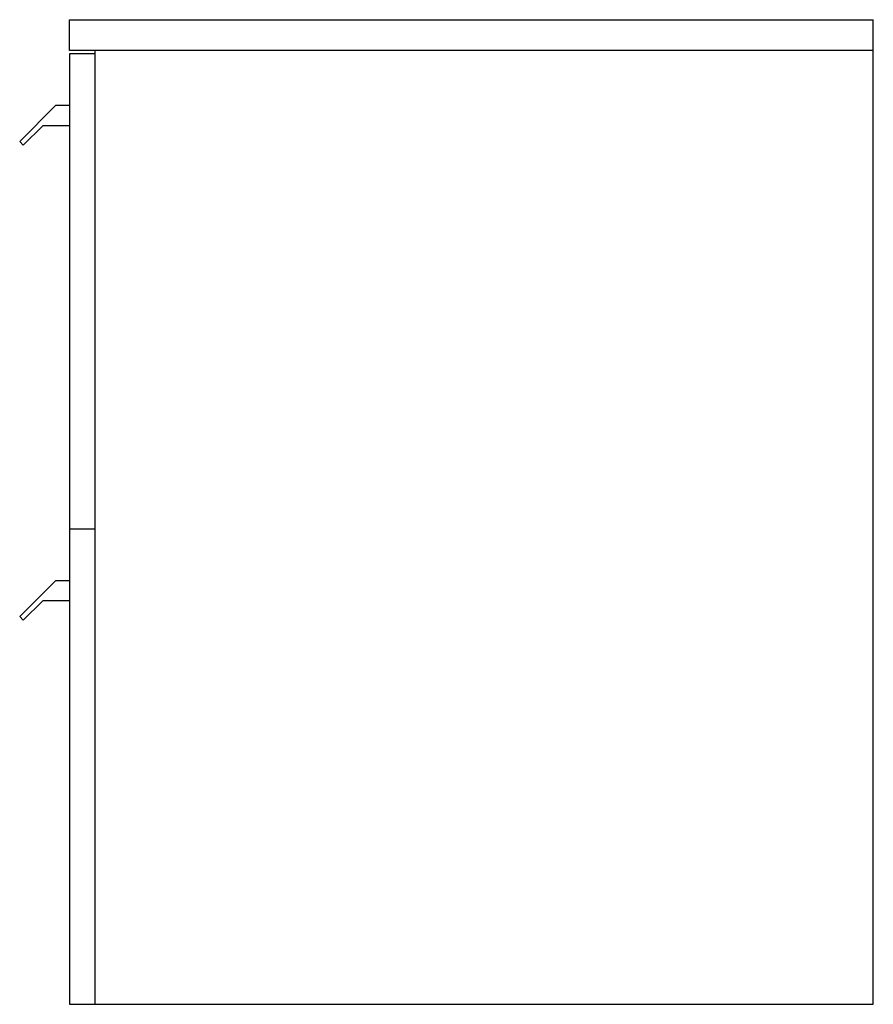
# Model space of a CAD drawing. Units: millimetres. Extents: x 3696 to 4195, y 2526 to 3102.
import ezdxf

# ---------------------------------------------------------------- set-up
doc = ezdxf.new("R2010")
doc.units = ezdxf.units.MM
doc.header["$MEASUREMENT"] = 0
doc.layers.add('Make2D$可见线$普通线', color=18, linetype='Continuous', true_color=0x000000)

msp = doc.modelspace()

# ---------------------------------------------------------------- linework, layer by layer
at = {"layer": 'Make2D$可见线$普通线'}
for p, q in [((3725.21, 3084.01), (3725.21, 3102.01)), ((3725.21, 3102.01), (4195.21, 3102.01)), ((4195.21, 3084.01), (4195.21, 3102.01)), ((4195.21, 3084.01), (3725.21, 3084.01)), ((3725.21, 3082.01), (3725.21, 2804.01)), ((3740.21, 3082.01), (3725.21, 3082.01)), ((3740.21, 3082.01), (3740.21, 3084.01)), ((3740.21, 2804.01), (3740.21, 3082.01)), ((4195.21, 2526.01), (4195.21, 3084.01)), ((3696, 3030.8), (3717.21, 3052.01)), ((3717.21, 3052.01), (3725.21, 3052.01)), ((3709.46, 3040.01), (3698.12, 3028.67)), ((3725.21, 3040.01), (3709.46, 3040.01)), ((3698.12, 3028.67), (3696, 3030.8)), ((3725.21, 2804.01), (3725.21, 2526.01)), ((3740.21, 2804.01), (3725.21, 2804.01)), ((3740.21, 2526.01), (3740.21, 2804.01)), ((3696, 2752.8), (3717.21, 2774.01)), ((3717.21, 2774.01), (3725.21, 2774.01)), ((3709.46, 2762.01), (3698.12, 2750.67)), ((3725.21, 2762.01), (3709.46, 2762.01)), ((3698.12, 2750.67), (3696, 2752.8)), ((3725.21, 2526.01), (3740.21, 2526.01)), ((3740.21, 2526.01), (4195.21, 2526.01))]:
    msp.add_line(p, q, dxfattribs=at)

doc.saveas('drawing.dxf')
